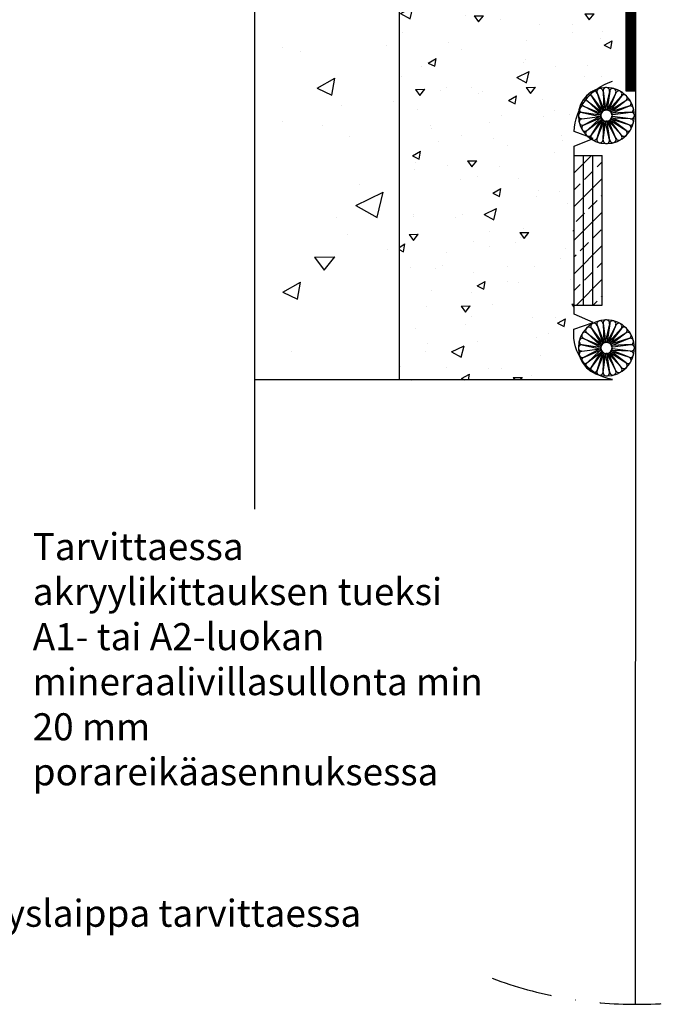
# Model space of a CAD drawing. Units: millimetres. Extents: x -8182 to 2595, y -12029 to -5931.
# Drawn here: x -7547 to -7284, y -9128 to -8728 of the extents above; entities that cross this region are included whole.
import ezdxf
from ezdxf import colors
from ezdxf.entities.mleader import LeaderData, LeaderLine
from ezdxf.math import Vec2, Vec3

# ---------------------------------------------------------------- set-up
doc = ezdxf.new("R2010")
doc.units = ezdxf.units.MM
doc.header["$LTSCALE"] = 5
doc.header["$MEASUREMENT"] = 0
doc.linetypes.add('DASHDOT', pattern=[9, 5, -2, 0, -2])
doc.styles.add('_Teksti leaderit', font='verdana.ttf', dxfattribs={"height": 11})

# ---------------------------------------------------------------- blocks, each defined once
blk = doc.blocks.new('_None')

msp = doc.modelspace()

# ---------------------------------------------------------------- hatches: boundary and pattern name
h = msp.add_hatch()
h.set_pattern_fill('AR-CONC', color=256, scale=11, angle=-20, style=0)
h.set_pattern_definition([(30, (-14857.55, -11.054), (71.77958, -33.47137), [8.25, -90.75]), (335, (-14857.55, -11.054), (13.95694, 82.97137), [6.6, -72.6]), (80.45144, (-14851.57, -13.84), (85.7365, 49.5), [7.0114, -77.12563]), (26.1842, (-14850.025, 9.62), (104.0895, -57.2611), [12.375, -136.125]), (76.6356, (-14841.35, 4.85), (133.2609, 65.5269), [10.5171, -115.6885]), (331.1842, (-14850.02, 9.62), (133.261, 65.5269), [9.9, -108.9]), (1, (-14841.57, 0.69), (46.5526, -64.07415), [8.25, -90.75]), (306, (-14841.57, 0.69), (52.43233, 65.80193), [6.6, -72.6]), (51.45144, (-14837.69, -4.65), (98.9849, 1.7278), [7.0114, -77.12563]), (17.5, (-14857.55, -11.054), (13.78112, 33.95249), [0, -71.72, 0, -73.7, 0, -72.875]), (347.5, (-14857.55, -11.054), (42.03114, 30.87158), [0, -42.02, 0, -70.07, 0, -27.775]), (307.5, (-14880.6, -2.665), (54.330626, -22.414994), [0, -27.5, 0, -85.8, 0, -113.85]), (297.5, (-14890.937, 1.1), (64.0479, -11.59329), [0, -35.75, 0, -56.98, 0, -80.85])])
h.paths.add_polyline_path([(-7392.99985, -8674.19743), (-7451.74507, -8674.19742), (-7451.74507, -8874.19742), (-7392.99985, -8874.19743)])
h = msp.add_hatch()
h.set_pattern_fill('AR-CONC', color=256, scale=5, angle=-20, style=0)
h.set_pattern_definition([(30, (-7348.566, -8760.544), (32.627, -15.214), [3.75, -41.25]), (335, (-7348.566, -8760.544), (6.344, 37.714), [3, -33]), (80.45, (-7345.847, -8761.812), (38.971, 22.5), [3.187, -35.057]), (26.184, (-7345.146, -8751.147), (47.313, -26.028), [5.625, -61.875]), (76.636, (-7341.203, -8753.316), (60.573, 29.785), [4.78, -52.586]), (331.184, (-7345.146, -8751.147), (60.573, 29.785), [4.5, -49.5]), (1, (-7341.302, -8755.206), (21.16, -29.1246), [3.75, -41.25]), (306, (-7341.302, -8755.206), (23.833, 29.91), [3, -33]), (51.45, (-7339.54, -8757.633), (44.993, 0.785), [3.187, -35.057]), (17.5, (-7348.566, -8760.544), (6.2641, 15.433), [0, -32.6, 0, -33.5, 0, -33.125]), (347.5, (-7348.566, -8760.544), (19.105, 14.0325), [0, -19.1, 0, -31.85, 0, -12.625]), (307.5, (-7359.043, -8756.73), (24.6957, -10.1886), [0, -12.5, 0, -39, 0, -51.75]), (297.5, (-7363.742, -8755.02), (29.1127, -5.2697), [0, -16.25, 0, -25.9, 0, -36.75])])
edge = h.paths.add_edge_path()
edge.add_line((-7305.31518, -8674.21479), (-7392.99985, -8674.19743))
edge.add_line((-7392.99985, -8674.19743), (-7392.99985, -8874.19743))
edge.add_line((-7392.99985, -8874.19743), (-7321.88146, -8874.19742))
edge.add_line((-7321.88146, -8874.19742), (-7321.83439, -8773.07841))
edge.add_arc((-7280.64034, -8782.19785), 42.19139, 125.8482164, 167.5173148, ccw=False)
edge.add_line((-7305.34931, -8747.99872), (-7305.31518, -8674.21479))
at = {"true_color": 0x939598}
h = msp.add_hatch(dxfattribs=at)
h.set_pattern_fill('ANSI31', color=252)
h.set_pattern_definition([(45, (-7300.7247, -8674.19742), (-0.08838835, 0.08838835), [])])
h.paths.add_polyline_path([(-7300.72469, -8756.5), (-7296.76277, -8756.5), (-7296.72469, -8674.19742), (-7300.72469, -8674.19742)])
h.paths.add_polyline_path([(-7182.79193, -8674.19742), (-7186.79193, -8674.19742), (-7186.6938, -8756.5), (-7182.79193, -8756.5)])
h = msp.add_hatch()
h.set_pattern_fill('ANSI33', color=256, scale=1.521339, angle=180)
h.set_pattern_definition([(225, (-27400.7885, 10504.95), (6.831007, -6.831007), []), (225, (-27407.62, 10504.95), (6.831007, -6.831007), [4.8302513, -2.4151256])])
h.paths.add_polyline_path([(-7321.78184, -8782.88318), (-7321.78184, -8843.73674), (-7310.37179, -8843.73674), (-7310.37179, -8782.88318)])

# ---------------------------------------------------------------- linework, layer by layer
for p, q in [((-7392.99985, -8674.19742), (-7392.99985, -8874.19743)), ((-7314.76989, -8758.63076), (-7310.26555, -8764.56808)), ((-7314.74479, -8758.76144), (-7310.80188, -8764.94169)), ((-7312.50664, -8757.45953), (-7310.29766, -8764.4497)), ((-7312.49707, -8757.3268), (-7309.6829, -8764.22763)), ((-7310.0078, -8756.78126), (-7309.68328, -8764.10497)), ((-7309.96421, -8756.65553), (-7309.03199, -8764.04957)), ((-7307.41856, -8756.77284), (-7309.0006, -8763.931)), ((-7307.34391, -8756.66268), (-7308.35717, -8764.04606)), ((-7304.91536, -8757.43486), (-7308.29617, -8763.93964)), ((-7304.81474, -8757.34778), (-7307.70444, -8764.21731)), ((-7302.6688, -8758.7222), (-7307.61797, -8764.13032)), ((-7302.54907, -8758.66412), (-7307.11828, -8764.55168)), ((-7317.94413, -8762.7442), (-7311.07459, -8765.6339)), ((-7317.85704, -8762.84482), (-7311.35226, -8766.22563)), ((-7316.62778, -8760.47853), (-7310.74023, -8765.04773)), ((-7316.56971, -8760.59826), (-7311.16159, -8765.54743)), ((-7300.83198, -8760.54712), (-7307.01224, -8764.49002)), ((-7300.7013, -8760.52201), (-7306.63862, -8765.02636)), ((-7299.53007, -8762.78526), (-7306.52024, -8764.99425)), ((-7299.39735, -8762.79483), (-7306.29817, -8765.609)), ((-7318.62922, -8765.27336), (-7311.24585, -8766.28663)), ((-7318.62922, -8767.948), (-7311.24585, -8766.93473)), ((-7318.51906, -8765.34801), (-7311.36091, -8766.93006)), ((-7317.85704, -8770.37654), (-7311.35226, -8766.99574)), ((-7298.8518, -8765.2841), (-7306.17551, -8765.60863)), ((-7298.84339, -8767.87335), (-7306.14655, -8766.9592)), ((-7298.72607, -8765.3277), (-7306.12012, -8766.25992)), ((-7317.94413, -8770.47716), (-7311.07459, -8767.58746)), ((-7316.62778, -8772.74283), (-7310.74023, -8768.17363)), ((-7316.56971, -8772.6231), (-7311.16159, -8767.67393)), ((-7314.76989, -8774.5906), (-7310.26555, -8768.65328)), ((-7314.74479, -8774.45992), (-7310.80188, -8768.27967)), ((-7312.50664, -8775.76183), (-7310.29766, -8768.77166)), ((-7312.49707, -8775.89456), (-7309.6829, -8768.99374)), ((-7310.0078, -8776.4401), (-7309.68328, -8769.11639)), ((-7309.96421, -8776.56583), (-7309.03199, -8769.17179)), ((-7307.41856, -8776.44852), (-7309.0006, -8769.29036)), ((-7307.34391, -8776.55868), (-7308.35717, -8769.17531)), ((-7304.91536, -8775.7865), (-7308.29617, -8769.28172)), ((-7304.81474, -8775.87358), (-7307.70444, -8769.00405)), ((-7302.6688, -8774.49916), (-7307.61797, -8769.09105)), ((-7302.54907, -8774.55724), (-7307.11828, -8768.66969)), ((-7300.83198, -8772.67424), (-7307.01224, -8768.73134)), ((-7300.7013, -8772.69935), (-7306.63862, -8768.19501)), ((-7299.53007, -8770.4361), (-7306.52024, -8768.22711)), ((-7299.39735, -8770.42653), (-7306.29817, -8767.61236)), ((-7298.8518, -8767.93726), (-7306.17551, -8767.61273)), ((-7321.78184, -8782.88318), (-7310.37179, -8782.88318)), ((-7317.97849, -8843.73674), (-7317.97849, -8782.88318)), ((-7314.17514, -8843.73674), (-7314.17514, -8782.88318)), ((-7310.37179, -8843.73674), (-7310.37179, -8782.88318)), ((-7321.78184, -8843.73674), (-7310.37179, -8843.73674)), ((-7316.62778, -8855.0297), (-7310.74023, -8859.5989)), ((-7316.56971, -8855.14943), (-7311.16159, -8860.0986)), ((-7314.76989, -8853.18193), (-7310.26555, -8859.11925)), ((-7314.74479, -8853.31261), (-7310.80188, -8859.49286)), ((-7312.50664, -8852.0107), (-7310.29766, -8859.00087)), ((-7312.49707, -8851.87797), (-7309.6829, -8858.77879)), ((-7310.0078, -8851.33243), (-7309.68328, -8858.65614)), ((-7309.96421, -8851.2067), (-7309.03199, -8858.60074)), ((-7307.41856, -8851.32401), (-7309.0006, -8858.48217)), ((-7307.34391, -8851.21385), (-7308.35717, -8858.59723)), ((-7304.91536, -8851.98603), (-7308.29617, -8858.49081)), ((-7304.81474, -8851.89895), (-7307.70444, -8858.76848)), ((-7302.6688, -8853.27337), (-7307.61797, -8858.68149)), ((-7302.54907, -8853.21529), (-7307.11828, -8859.10285)), ((-7300.83198, -8855.09829), (-7307.01224, -8859.04119)), ((-7300.7013, -8855.07318), (-7306.63862, -8859.57752)), ((-7317.94413, -8857.29537), (-7311.07459, -8860.18507)), ((-7317.85704, -8857.39599), (-7311.35226, -8860.77679)), ((-7299.53007, -8857.33643), (-7306.52024, -8859.54542)), ((-7299.39735, -8857.346), (-7306.29817, -8860.16017)), ((-7318.62922, -8859.82453), (-7311.24585, -8860.8378)), ((-7318.62922, -8862.49917), (-7311.24585, -8861.4859)), ((-7318.51906, -8859.89918), (-7311.36091, -8861.48123)), ((-7317.94413, -8865.02833), (-7311.07459, -8862.13863)), ((-7317.85704, -8864.92771), (-7311.35226, -8861.54691)), ((-7316.62778, -8867.294), (-7310.74023, -8862.7248)), ((-7316.56971, -8867.17427), (-7311.16159, -8862.2251)), ((-7314.76989, -8869.14177), (-7310.26555, -8863.20445)), ((-7314.74479, -8869.01109), (-7310.80188, -8862.83084)), ((-7300.7013, -8867.25052), (-7306.63862, -8862.74618)), ((-7299.53007, -8864.98727), (-7306.52024, -8862.77828)), ((-7299.39735, -8864.9777), (-7306.29817, -8862.16353)), ((-7298.8518, -8859.83527), (-7306.17551, -8860.1598)), ((-7298.8518, -8862.48843), (-7306.17551, -8862.1639)), ((-7298.84339, -8862.42452), (-7306.14655, -8861.51037)), ((-7298.72607, -8859.87887), (-7306.12012, -8860.81109)), ((-7312.50664, -8870.313), (-7310.29766, -8863.32283)), ((-7312.49707, -8870.44573), (-7309.6829, -8863.54491)), ((-7310.0078, -8870.99127), (-7309.68328, -8863.66756)), ((-7309.96421, -8871.117), (-7309.03199, -8863.72296)), ((-7307.41856, -8870.99969), (-7309.0006, -8863.84153)), ((-7307.34391, -8871.10985), (-7308.35717, -8863.72647)), ((-7304.91536, -8870.33767), (-7308.29617, -8863.83289)), ((-7304.81474, -8870.42475), (-7307.70444, -8863.55522)), ((-7302.6688, -8869.05033), (-7307.61797, -8863.64221)), ((-7302.54907, -8869.10841), (-7307.11828, -8863.22085)), ((-7300.83198, -8867.22541), (-7307.01224, -8863.28251))]:
    msp.add_line(p, q)
for points in [[(-7296.54736, -8290.85172), (-7296.93475, -9128.28076)], [(-7451.74507, -8619.6991), (-7451.74507, -8926.78919)], [(-7306.27369, -8874.19742), (-7451.74507, -8874.19742)]]:
    msp.add_lwpolyline(points)
msp.add_lwpolyline([(-7296.72469, -8674.19742), (-7300.72469, -8674.19742), (-7300.72469, -8756.5), (-7296.72469, -8756.5)], close=True)
msp.add_lwpolyline([(-7306.27369, -8874.02577, -0.395908516), (-7321.88146, -8853.58675), (-7314.05506, -8850.81091), (-7321.78184, -8847.44488), (-7321.83439, -8779.12248), (-7314.05404, -8775.99336), (-7321.83439, -8773.07841, -0.311959661), (-7306.27369, -8752.65231)], format="xyb")
at = {"linetype": 'DASHDOT'}
msp.add_lwpolyline([(-7355.19039, -9117.70224, 0.179438459), (-7237.26715, -9117.70224, -0.144605298), (-7147.33805, -9117.70224, -0.204550792)], format="xyb", dxfattribs=at)
for centre, radius, start, end in [((-7308.68122, -8766.61068), 11.41004, 0, 180), ((-7315.83496, -8759.45695), 1.29314, 32.5372132, 232.1857513), ((-7313.73968, -8757.84918), 1.29314, 17.5372132, 217.1857513), ((-7311.29967, -8756.8385), 1.29314, 2.5372132, 202.1857513), ((-7308.68122, -8756.49378), 1.29314, 347.5372132, 187.1857513), ((-7306.06278, -8756.8385), 1.29314, 332.5372132, 172.1857513), ((-7303.62277, -8757.84918), 1.29314, 317.5372132, 157.1857513), ((-7301.52749, -8759.45695), 1.29314, 302.5372132, 142.1857513), ((-7318.4534, -8763.99223), 1.29314, 62.5372132, 262.1857513), ((-7317.44272, -8761.55223), 1.29314, 47.5372132, 247.1857513), ((-7299.91973, -8761.55223), 1.29314, 287.5372132, 127.1857513), ((-7298.90904, -8763.99223), 1.29314, 272.5372132, 112.1857513), ((-7318.79813, -8766.61068), 1.29314, 77.5372132, 271.338281), ((-7318.79813, -8766.61068), 1.29314, 77.5372132, 271.338281), ((-7308.68122, -8766.61068), 11.41004, 180, 0), ((-7311.29032, -8766.61068), 0.32709, 277.8142487, 102.4627868), ((-7311.29032, -8766.61068), 0.32709, 257.5372132, 82.1857513), ((-7311.20142, -8765.9354), 0.32709, 242.5372132, 67.1857513), ((-7311.20142, -8767.28596), 0.32709, 292.8142487, 117.4627868), ((-7310.94077, -8765.30613), 0.32709, 227.5372132, 52.1857513), ((-7308.68122, -8766.61068), 2.28201, 0, 180), ((-7308.68122, -8766.61068), 2.28201, 180, 0), ((-7310.52613, -8764.76577), 0.32709, 212.5372132, 37.1857513), ((-7309.98577, -8764.35114), 0.32709, 197.5372132, 22.1857513), ((-7309.35651, -8764.09049), 0.32709, 182.5372132, 7.1857513), ((-7308.68122, -8764.00158), 0.32709, 167.5372132, 352.1857513), ((-7308.00594, -8764.09049), 0.32709, 152.5372132, 337.1857513), ((-7307.37668, -8764.35114), 0.32709, 137.5372132, 322.1857513), ((-7306.83631, -8764.76577), 0.32709, 122.5372132, 307.1857513), ((-7306.42168, -8765.30613), 0.32709, 107.5372132, 292.1857513), ((-7306.16103, -8765.9354), 0.32709, 92.5372132, 277.1857513), ((-7306.16103, -8767.28596), 0.32709, 82.8142487, 267.4627868), ((-7298.56432, -8766.61068), 1.29314, 257.5372132, 97.1857513), ((-7298.56432, -8766.61068), 1.29314, 257.5372132, 97.1857513), ((-7298.56432, -8766.61068), 1.29314, 268.661719, 102.4627868), ((-7298.56432, -8766.61068), 1.29314, 268.661719, 102.4627868), ((-7318.4534, -8769.22913), 1.29314, 97.8142487, 297.4627868), ((-7317.44272, -8771.66913), 1.29314, 112.8142487, 312.4627868), ((-7310.94077, -8767.91523), 0.32709, 307.8142487, 132.4627868), ((-7310.52613, -8768.45559), 0.32709, 322.8142487, 147.4627868), ((-7309.98577, -8768.87022), 0.32709, 337.8142487, 162.4627868), ((-7309.35651, -8769.13087), 0.32709, 352.8142487, 177.4627868), ((-7308.68122, -8769.21978), 0.32709, 7.8142487, 192.4627868), ((-7308.00594, -8769.13087), 0.32709, 22.8142487, 207.4627868), ((-7307.37668, -8768.87022), 0.32709, 37.8142487, 222.4627868), ((-7306.83631, -8768.45559), 0.32709, 52.8142487, 237.4627868), ((-7306.42168, -8767.91523), 0.32709, 67.8142487, 252.4627868), ((-7299.91973, -8771.66913), 1.29314, 232.8142487, 72.4627868), ((-7298.90904, -8769.22913), 1.29314, 247.8142487, 87.4627868), ((-7315.83496, -8773.76441), 1.29314, 127.8142487, 327.4627868), ((-7313.73968, -8775.37218), 1.29314, 142.8142487, 342.4627868), ((-7303.62277, -8775.37218), 1.29314, 202.8142487, 42.4627868), ((-7301.52749, -8773.76441), 1.29314, 217.8142487, 57.4627868), ((-7311.29967, -8776.38286), 1.29314, 157.8142487, 357.4627868), ((-7308.68122, -8776.72758), 1.29314, 172.8142487, 12.4627868), ((-7306.06278, -8776.38286), 1.29314, 187.8142487, 27.4627868), ((-7308.68122, -8861.16185), 11.41004, 0, 180), ((-7313.73968, -8852.40035), 1.29314, 17.5372132, 217.1857513), ((-7311.29967, -8851.38967), 1.29314, 2.5372132, 202.1857513), ((-7308.68122, -8851.04495), 1.29314, 347.5372132, 187.1857513), ((-7306.06278, -8851.38967), 1.29314, 332.5372132, 172.1857513), ((-7303.62277, -8852.40035), 1.29314, 317.5372132, 157.1857513), ((-7317.44272, -8856.1034), 1.29314, 47.5372132, 247.1857513), ((-7315.83496, -8854.00812), 1.29314, 32.5372132, 232.1857513), ((-7301.52749, -8854.00812), 1.29314, 302.5372132, 142.1857513), ((-7299.91973, -8856.1034), 1.29314, 287.5372132, 127.1857513), ((-7318.4534, -8858.5434), 1.29314, 62.5372132, 262.1857513), ((-7308.68122, -8861.16185), 2.28201, 0, 180), ((-7310.52613, -8859.31694), 0.32709, 212.5372132, 37.1857513), ((-7309.98577, -8858.90231), 0.32709, 197.5372132, 22.1857513), ((-7309.35651, -8858.64166), 0.32709, 182.5372132, 7.1857513), ((-7308.68122, -8858.55275), 0.32709, 167.5372132, 352.1857513), ((-7308.00594, -8858.64166), 0.32709, 152.5372132, 337.1857513), ((-7307.37668, -8858.90231), 0.32709, 137.5372132, 322.1857513), ((-7306.83631, -8859.31694), 0.32709, 122.5372132, 307.1857513), ((-7298.90904, -8858.5434), 1.29314, 272.5372132, 112.1857513), ((-7318.79813, -8861.16185), 1.29314, 77.5372132, 271.338281), ((-7318.79813, -8861.16185), 1.29314, 77.5372132, 271.338281), ((-7308.68122, -8861.16185), 11.41004, 180, 0), ((-7318.4534, -8863.7803), 1.29314, 97.8142487, 297.4627868), ((-7311.29032, -8861.16185), 0.32709, 277.8142487, 102.4627868), ((-7311.29032, -8861.16185), 0.32709, 257.5372132, 82.1857513), ((-7311.20142, -8860.48657), 0.32709, 242.5372132, 67.1857513), ((-7311.20142, -8861.83713), 0.32709, 292.8142487, 117.4627868), ((-7310.94077, -8859.8573), 0.32709, 227.5372132, 52.1857513), ((-7310.94077, -8862.4664), 0.32709, 307.8142487, 132.4627868), ((-7308.68122, -8861.16185), 2.28201, 180, 0), ((-7310.52613, -8863.00676), 0.32709, 322.8142487, 147.4627868), ((-7309.98577, -8863.42139), 0.32709, 337.8142487, 162.4627868), ((-7307.37668, -8863.42139), 0.32709, 37.8142487, 222.4627868), ((-7306.83631, -8863.00676), 0.32709, 52.8142487, 237.4627868), ((-7306.42168, -8859.8573), 0.32709, 107.5372132, 292.1857513), ((-7306.42168, -8862.4664), 0.32709, 67.8142487, 252.4627868), ((-7306.16103, -8860.48657), 0.32709, 92.5372132, 277.1857513), ((-7306.16103, -8861.83713), 0.32709, 82.8142487, 267.4627868), ((-7298.90904, -8863.7803), 1.29314, 247.8142487, 87.4627868), ((-7298.56432, -8861.16185), 1.29314, 257.5372132, 97.1857513), ((-7298.56432, -8861.16185), 1.29314, 257.5372132, 97.1857513), ((-7298.56432, -8861.16185), 1.29314, 268.661719, 102.4627868), ((-7298.56432, -8861.16185), 1.29314, 268.661719, 102.4627868), ((-7317.44272, -8866.2203), 1.29314, 112.8142487, 312.4627868), ((-7309.35651, -8863.68204), 0.32709, 352.8142487, 177.4627868), ((-7308.68122, -8863.77095), 0.32709, 7.8142487, 192.4627868), ((-7308.00594, -8863.68204), 0.32709, 22.8142487, 207.4627868), ((-7301.52749, -8868.31558), 1.29314, 217.8142487, 57.4627868), ((-7299.91973, -8866.2203), 1.29314, 232.8142487, 72.4627868), ((-7315.83496, -8868.31558), 1.29314, 127.8142487, 327.4627868), ((-7313.73968, -8869.92335), 1.29314, 142.8142487, 342.4627868), ((-7311.29967, -8870.93403), 1.29314, 157.8142487, 357.4627868), ((-7308.68122, -8871.27875), 1.29314, 172.8142487, 12.4627868), ((-7306.06278, -8870.93403), 1.29314, 187.8142487, 27.4627868), ((-7303.62277, -8869.92335), 1.29314, 202.8142487, 42.4627868)]:
    msp.add_arc(centre, radius, start, end)

# ---------------------------------------------------------------- leaders
ml = msp.add_multileader_mtext('Standard')
ml.set_content('\\A1;{\\fVerdana|b1|i0|c0|p34;Paikallinen tai jatkuva eristys tarvittaessa\\P}> rakenteen kohdalla katkeava eristys\\P> alumiinipintainen kivivilla (max 60 kg/m{\\H0.7x;\\S3^ ;})\\P- paksuus max 30 mm', color=256, style='_Teksti leaderit')
ml.set_leader_properties(color=256, linetype='ByLayer', lineweight=-1)
ml.set_arrow_properties(name='NONE')
ml.build(insert=Vec2(0, 0))
ml.multileader.update_dxf_attribs({"has_dogleg": 0, "text_left_attachment_type": 2, "text_right_attachment_type": 2, "dogleg_length": 5, "arrow_head_size": 8})
ctx = ml.context
ctx.base_point, ctx.char_height, ctx.arrow_head_size, ctx.landing_gap_size, ctx.plane_origin = Vec3(-7874.68868, -8681.58535), 11, 8, 10, Vec3(-8712.83489, -9013.69043)
ctx.left_attachment, ctx.right_attachment = 2, 2
notes = []
notes.append((ctx, [(1, (1, 1, 0), (-7879.68868, -8681.58535), (1, 0), 5, [(1, [(-7784.12303, -8840.56456)], 0, [])])]))
ctx.mtext.insert, ctx.mtext.width, ctx.mtext.flow_direction = Vec3(-7864.68868, -8646.07359), 421.1641398, 5
ml = msp.add_multileader_mtext('Standard')
ml.set_content('Tarvittaessa akryylikittauksen tueksi A1- tai A2-luokan mineraalivillasullonta min 20 mm porareikäasennuksessa', color=256, style='_Teksti leaderit')
ml.set_leader_properties(color=256, linetype='ByLayer', lineweight=-1)
ml.set_arrow_properties(name='NONE')
ml.build(insert=Vec2(0, 0))
ml.multileader.update_dxf_attribs({"has_dogleg": 0, "text_left_attachment_type": 2, "text_right_attachment_type": 2, "dogleg_length": 5, "arrow_head_size": 8})
ctx = ml.context
ctx.base_point, ctx.char_height, ctx.arrow_head_size, ctx.landing_gap_size, ctx.plane_origin = Vec3(-7551.99985, -8990.5), 11, 8, 10, Vec3(-8292.99142, -8696.79378)
ctx.left_attachment, ctx.right_attachment = 2, 2
notes.append((ctx, [(1, (1, 1, 0), (-7556.99985, -8990.5), (1, 0), 5, [(1, [(-7650.38638, -8832.88654)], 0, [])])]))
ctx.mtext.insert, ctx.mtext.width, ctx.mtext.flow_direction = Vec3(-7541.99985, -8936.50347), 188.9510715, 5
ml = msp.add_multileader_mtext('Standard')
ml.set_content('Kiinnityslaippa tarvittaessa', color=256, style='_Teksti leaderit')
ml.set_leader_properties(color=256, linetype='ByLayer', lineweight=-1)
ml.set_arrow_properties(name='NONE')
ml.build(insert=Vec2(0, 0))
ml.multileader.update_dxf_attribs({"has_dogleg": 0, "text_left_attachment_type": 2, "text_right_attachment_type": 2, "dogleg_length": 5, "arrow_head_size": 8})
ctx = ml.context
ctx.base_point, ctx.char_height, ctx.arrow_head_size, ctx.landing_gap_size, ctx.plane_origin = Vec3(-7608.99985, -9093), 11, 8, 10, Vec3(-7544.35076, -8916.93356)
ctx.left_attachment, ctx.right_attachment = 2, 2
notes.append((ctx, [(0, (1, 1, 0), (-7613.99985, -9093), (1, 0), 5, [(0, [(-7801.60582, -9017.43923), (-7633.03706, -9017.31831)], 0, [])])]))
ctx.mtext.insert, ctx.mtext.width, ctx.mtext.flow_direction = Vec3(-7598.99985, -9085.73069), 238.376254, 5
for ctx, leaders in notes:
    for number, flags, end, landing, length, lines in leaders:
        leader = LeaderData()
        leader.index, (leader.has_last_leader_line, leader.has_dogleg_vector, leader.attachment_direction) = number, flags
        leader.last_leader_point, leader.dogleg_vector, leader.dogleg_length = Vec3(end), Vec3(landing), length
        for number, points, colour, breaks in lines:
            line = LeaderLine()
            line.index, line.vertices, line.color, line.breaks = number, Vec3.list(points), colors.encode_raw_color(colour), breaks
            leader.lines.append(line)
        ctx.leaders.append(leader)

doc.saveas('drawing.dxf')
